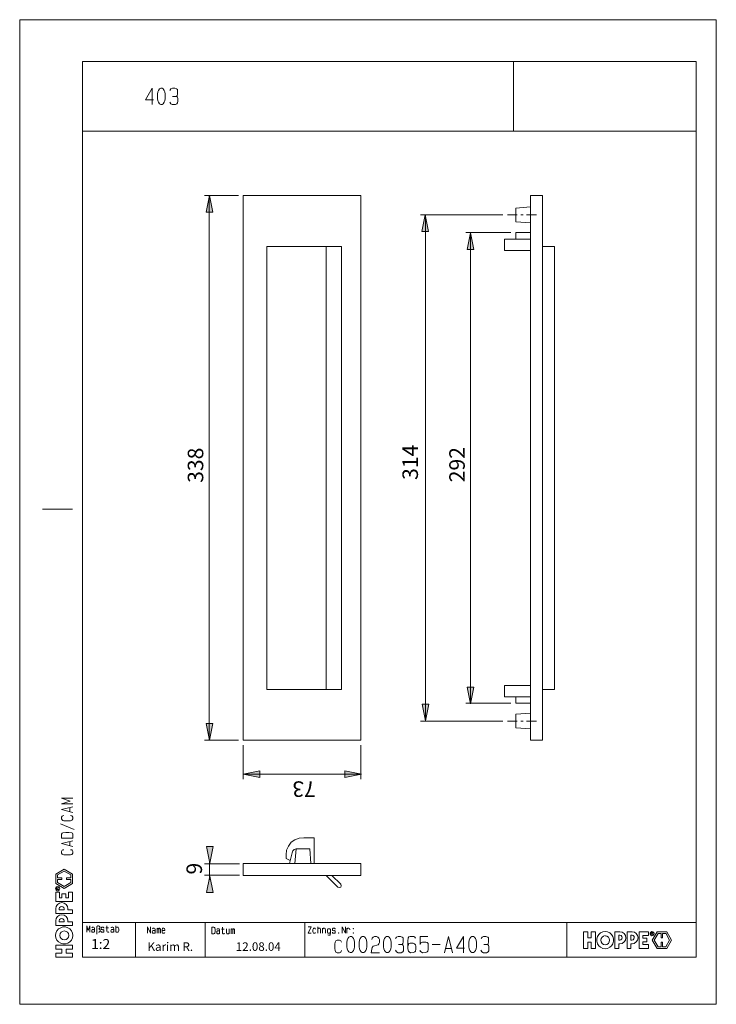
# Model space of a CAD drawing. Units: inches. Extents: x 0 to 210, y 0 to 297.
import ezdxf

# ---------------------------------------------------------------- set-up
doc = ezdxf.new("R2010")
doc.units = ezdxf.units.IN
doc.header["$MEASUREMENT"] = 0
doc.layers.add('Ebene 1', color=7, linetype='Continuous')

# ---------------------------------------------------------------- blocks, each defined once
blk = doc.blocks.new('block 3')
at = {"layer": 'Ebene 1', "color": 7, "insert": (21.54, 16.67), "char_height": 3.0225, "attachment_point": 7}
blk.add_mtext('\\fArial|b0|i0|c0|p34;\\W1;1:2', dxfattribs=at)
blk = doc.blocks.new('block 4')
at = {"layer": 'Ebene 1', "color": 7, "insert": (38.54, 16.13), "char_height": 2.5573, "attachment_point": 7}
blk.add_mtext('\\fArial|b0|i0|c0|p34;\\W1;Karim R.', dxfattribs=at)
blk = doc.blocks.new('block 5')
at = {"layer": 'Ebene 1', "color": 7, "insert": (65.15, 16.13), "char_height": 2.5573, "attachment_point": 7}
blk.add_mtext('\\fArial|b0|i0|c0|p34;\\W1;12.08.04', dxfattribs=at)
blk = doc.blocks.new('block 8')
at = {"layer": 'Ebene 1', "color": 7, "insert": (55.34, 157.29), "char_height": 4.6779, "attachment_point": 7, "rotation": 90}
blk.add_mtext('\\fArial|b0|i0|c0|p34;\\W1;338', dxfattribs=at)
blk = doc.blocks.new('block 9')
at = {"layer": 'Ebene 1', "color": 7, "insert": (89.28, 67.25), "char_height": 4.6779, "attachment_point": 7, "rotation": 180}
blk.add_mtext('\\fArial|b0|i0|c0|p34;\\W1;73', dxfattribs=at)
blk = doc.blocks.new('block 10')
at = {"layer": 'Ebene 1', "color": 7, "insert": (120.06, 158.17), "char_height": 4.6779, "attachment_point": 7, "rotation": 90}
blk.add_mtext('\\fArial|b0|i0|c0|p34;\\W1;314', dxfattribs=at)
blk = doc.blocks.new('block 11')
at = {"layer": 'Ebene 1', "color": 7, "insert": (134.18, 157.46), "char_height": 4.6779, "attachment_point": 7, "rotation": 90}
blk.add_mtext('\\fArial|b0|i0|c0|p34;\\W1;292', dxfattribs=at)
blk = doc.blocks.new('block 7')
at = {"layer": 'Ebene 1'}
for points in [[(57.23, 243.99), (58.23, 238.97), (56.23, 238.97)], [(122.26, 238.16), (123.26, 233.14), (121.26, 233.14)], [(135.91, 232.75), (136.91, 227.73), (134.91, 227.73)], [(135.94, 90.61), (134.94, 95.63), (136.93, 95.63)], [(122.34, 85.49), (121.34, 90.51), (123.34, 90.51)], [(57.2, 79.67), (56.2, 84.69), (58.2, 84.69)], [(67.36, 69.4), (72.38, 68.4), (72.38, 70.4)], [(103.03, 69.4), (98.01, 68.4), (98.01, 70.4)]]:
    blk.add_hatch(color=7, dxfattribs=at).paths.add_polyline_path(points)
at = {"layer": 'Ebene 1', "color": 7, "lineweight": 9}
for points in [[(55.71, 243.94), (65.94, 243.94)], [(57.23, 243.99), (58.23, 238.97), (56.23, 238.97), (57.23, 243.99)], [(57.15, 79.64), (57.15, 243.94)], [(102.88, 79.64), (102.88, 243.94), (67.38, 243.94), (67.38, 79.64)], [(153.94, 243.94), (153.94, 79.64)], [(157.57, 79.64), (157.57, 243.94), (153.94, 243.94)], [(145.6, 238.12), (120.85, 238.12)], [(122.26, 238.16), (123.26, 233.14), (121.26, 233.14), (122.26, 238.16)], [(122.3, 238.12), (122.3, 85.45)], [(147.05, 238.12), (149.98, 238.12)], [(149.53, 240.16), (153.94, 240.53)], [(149.53, 240.16), (149.53, 236.05)], [(151.05, 238.12), (151.76, 238.12)], [(152.83, 238.12), (155.76, 238.12)], [(149.53, 236.05), (153.94, 235.71)], [(134.45, 232.78), (148.09, 232.78)], [(135.91, 232.75), (136.91, 227.73), (134.91, 227.73), (135.91, 232.75)], [(135.9, 90.79), (135.9, 232.78)], [(149.53, 232.78), (149.53, 230.82)], [(153.94, 232.78), (149.53, 232.78)], [(146.12, 230.82), (146.12, 227.41)], [(146.12, 230.82), (153.94, 230.82)], [(74.46, 94.94), (74.46, 228.63), (97.06, 228.63), (97.06, 94.94)], [(92.43, 94.94), (92.43, 228.63)], [(153.94, 227.41), (146.12, 227.41)], [(161.2, 228.63), (157.57, 228.63)], [(161.2, 228.63), (161.2, 94.94)], [(135.94, 90.61), (134.94, 95.63), (136.93, 95.63), (135.94, 90.61)], [(146.12, 92.75), (146.12, 96.16)], [(146.12, 96.16), (153.94, 96.16)], [(74.46, 94.94), (97.06, 94.94)], [(146.12, 92.75), (153.94, 92.75)], [(149.53, 92.75), (149.53, 90.79)], [(157.57, 94.94), (161.2, 94.94)], [(122.34, 85.49), (121.34, 90.51), (123.34, 90.51), (122.34, 85.49)], [(148.09, 90.79), (134.45, 90.79)], [(153.94, 90.79), (149.53, 90.79)], [(153.94, 87.86), (149.53, 87.53), (149.53, 83.38)], [(57.2, 79.67), (56.2, 84.69), (58.2, 84.69), (57.2, 79.67)], [(120.85, 85.45), (145.6, 85.45)], [(149.98, 85.45), (147.05, 85.45)], [(153.94, 83.05), (149.53, 83.38)], [(151.76, 85.45), (151.05, 85.45)], [(155.76, 85.45), (152.83, 85.45)], [(65.94, 79.64), (55.71, 79.64)], [(102.88, 79.64), (67.38, 79.64)], [(67.38, 67.96), (67.38, 78.19)], [(102.88, 78.19), (102.88, 67.96)], [(153.94, 79.64), (157.57, 79.64)], [(67.36, 69.4), (72.38, 68.4), (72.38, 70.4), (67.36, 69.4)], [(102.88, 69.41), (67.38, 69.41)], [(103.03, 69.4), (98.01, 68.4), (98.01, 70.4), (103.03, 69.4)], [(80.28, 45.12), (80.46, 46.52), (81.02, 47.75), (81.87, 48.86), (82.94, 49.64), (84.28, 50.12), (85.61, 50.23)], [(88.8, 50.23), (85.61, 50.23)], [(88.8, 50.23), (88.8, 42.45)], [(80.28, 45.12), (80.28, 44)], [(81.35, 42.45), (82.13, 45.71)], [(82.13, 45.71), (82.31, 46.3), (82.76, 46.71), (83.31, 46.86)], [(82.94, 42.45), (83.31, 46.86)], [(87.8, 42.45), (87.43, 46.86), (83.31, 46.86)], [(67.38, 42.45), (67.38, 38.82)], [(102.88, 38.82), (102.88, 42.45), (67.38, 42.45)], [(80.28, 44), (81.57, 43.37)], [(67.38, 38.82), (102.88, 38.82)], [(92.43, 38.82), (95.91, 35.33)], [(96.77, 36.19), (94.13, 38.82)], [(96.77, 36.19), (96.95, 35.74), (96.77, 35.33), (96.32, 35.19), (95.91, 35.33)]]:
    blk.add_lwpolyline(points, dxfattribs=at)
at = {"layer": 'Ebene 1'}
for name in ['block 8', 'block 10', 'block 11', 'block 9']:
    blk.add_blockref(name, (0, 0), dxfattribs=at)
blk = doc.blocks.new('block 12')
at = {"layer": 'Ebene 1', "color": 7, "insert": (54.95, 39.15), "char_height": 4.6779, "attachment_point": 7, "rotation": 90}
blk.add_mtext('\\fArial|b0|i0|c0|p34;\\W1;9', dxfattribs=at)
blk = doc.blocks.new('block 6')
at = {"layer": 'Ebene 1'}
for points in [[(57.33, 42.59), (58.33, 47.62), (56.33, 47.62)], [(57.33, 38.7), (58.33, 33.68), (56.33, 33.68)]]:
    blk.add_hatch(color=7, dxfattribs=at).paths.add_polyline_path(points)
at = {"layer": 'Ebene 1', "color": 7, "lineweight": 9}
for points in [[(57.33, 42.59), (58.33, 47.62), (56.33, 47.62), (57.33, 42.59)], [(55.73, 42.38), (66.22, 42.38)], [(57.21, 43.21), (57.21, 37.51)], [(55.73, 38.92), (66.22, 38.92)], [(57.33, 38.7), (58.33, 33.68), (56.33, 33.68), (57.33, 38.7)]]:
    blk.add_lwpolyline(points, dxfattribs=at)
at = {"layer": 'Ebene 1'}
for name in ['block 7', 'block 12']:
    blk.add_blockref(name, (0, 0), dxfattribs=at)
blk = doc.blocks.new('block 2')
at = {"layer": 'Ebene 1', "color": 7, "lineweight": 9}
for points in [[(0, 0), (210, 0), (210, 297), (0, 297), (0, 0)], [(203.89, 14.23), (203.89, 284.41), (18.93, 284.41), (18.93, 14.23)], [(148.9, 263.4), (148.9, 284.41)], [(40.29, 272.8), (37.93, 272.8), (39.98, 276.33)], [(39.98, 276.33), (39.98, 271.43)], [(42.19, 276.13), (41.89, 275.67), (41.69, 275.24), (41.58, 274.53), (41.58, 273.87), (41.58, 273.23), (41.69, 272.52), (41.89, 272.09), (42.19, 271.63), (42.52, 271.45), (42.75, 271.45), (42.96, 271.45), (43.29, 271.63), (43.59, 272.09), (43.79, 272.52), (43.9, 273.23), (43.9, 273.87), (43.9, 274.53), (43.79, 275.24), (43.59, 275.67), (43.29, 276.13), (42.96, 276.33), (42.75, 276.33), (42.52, 276.33), (42.19, 276.13)], [(47.3, 273.84), (47.48, 274.17), (47.53, 274.55), (47.55, 275.06), (47.53, 275.9), (47.27, 276.13), (46.74, 276.31), (46.03, 276.31), (45.57, 276.13), (45.27, 275.67)], [(45.22, 272.14), (45.55, 271.66), (46, 271.43), (46.92, 271.43), (47.4, 271.66), (47.6, 271.96), (47.65, 272.44), (47.65, 273.26), (47.53, 273.64), (47.35, 273.84), (46.08, 273.84)], [(203.89, 263.4), (18.93, 263.4)], [(15.9, 149.31), (6.91, 149.31)], [(16.03, 60.46), (12.6, 60.46), (15.17, 61.29), (12.6, 62.16), (16.03, 62.16)], [(16.03, 57.89), (12.6, 58.75), (16.03, 59.59)], [(12.78, 55.6), (12.63, 55.91), (12.63, 56.42), (12.78, 56.72), (12.98, 56.87), (13.31, 56.93)], [(12.78, 55.6), (12.98, 55.45), (13.31, 55.35), (13.87, 55.3), (14.81, 55.3), (15.35, 55.35), (15.68, 55.45), (15.85, 55.6), (16.03, 55.91), (16.03, 56.42), (15.85, 56.72), (15.68, 56.87), (15.35, 56.93)], [(15.14, 59.39), (15.14, 58.09)], [(16.41, 52.76), (12.27, 54.46)], [(16.03, 50.14), (12.63, 50.14), (12.63, 51.29), (12.78, 51.59), (12.98, 51.72), (13.87, 51.87), (14.81, 51.87), (15.68, 51.72)], [(16.03, 50.14), (16.03, 51.29), (15.88, 51.59), (15.68, 51.72)], [(16.03, 47.6), (12.6, 48.47), (16.03, 49.31)], [(14.81, 50.14), (13.87, 50.14)], [(15.14, 49.08), (15.14, 47.83)], [(16.03, 45.62), (15.85, 45.29), (15.68, 45.19), (15.35, 45.09), (14.81, 45.04), (13.87, 45.04), (13.31, 45.09), (12.98, 45.19), (12.78, 45.29), (12.63, 45.62), (12.63, 46.13), (12.78, 46.46), (12.98, 46.59), (13.31, 46.64)], [(15.35, 46.64), (15.68, 46.59)], [(16.03, 45.62), (16.03, 46.13), (15.85, 46.46), (15.68, 46.59)], [(15.9, 39.3), (13.42, 40.75), (10.93, 39.3)], [(10.93, 36.43), (10.93, 39.3)], [(13.42, 40.21), (11.38, 39.02)], [(11.38, 39.02), (11.38, 38.1)], [(13.42, 40.21), (15.45, 39.02)], [(15.45, 39.02), (15.45, 38.1)], [(15.9, 39.3), (15.9, 36.43)], [(13.42, 34.98), (10.93, 36.43)], [(12.73, 38.1), (11.38, 38.1)], [(11.38, 37.62), (12.73, 37.62)], [(11.38, 37.62), (11.38, 36.71)], [(11.38, 36.71), (13.42, 35.54)], [(12.73, 37.62), (12.73, 38.1)], [(15.45, 36.71), (13.42, 35.54)], [(13.42, 34.98), (15.9, 36.43)], [(14.1, 38.1), (15.45, 38.1)], [(14.1, 38.1), (14.1, 37.62)], [(15.45, 37.62), (14.1, 37.62)], [(15.45, 36.71), (15.45, 37.62)], [(11.43, 35.54), (11.1, 35.44), (10.88, 35.16), (10.82, 34.8), (10.98, 34.47), (11.26, 34.27), (11.64, 34.27), (11.92, 34.47), (12.07, 34.8), (12.02, 35.16), (11.79, 35.44), (11.43, 35.54)], [(12.02, 33.86), (10.93, 33.86)], [(10.93, 30.99), (10.93, 33.86)], [(11.26, 35.18), (11.13, 35.13), (11.1, 35.03)], [(11.81, 34.62), (11.1, 34.62), (11.1, 35.03)], [(11.26, 35.18), (11.33, 35.18)], [(11.48, 35.03), (11.46, 35.13), (11.33, 35.18)], [(11.48, 35.03), (11.81, 35.21)], [(11.48, 35.03), (11.48, 34.62)], [(12.02, 33.86), (12.02, 32.16)], [(12.75, 33.28), (13.95, 33.28)], [(12.75, 33.28), (12.75, 32.16)], [(13.95, 32.16), (13.95, 33.28)], [(14.74, 33.86), (15.9, 33.86)], [(14.74, 32.16), (14.74, 33.86)], [(15.9, 33.86), (15.9, 30.99)], [(15.9, 30.99), (10.93, 30.99)], [(11.43, 30.15), (11.03, 29.54), (10.93, 28.88)], [(12.7, 30.69), (12.04, 30.53), (11.43, 30.15)], [(12.02, 32.16), (12.75, 32.16)], [(14, 30.13), (13.42, 30.53), (12.7, 30.69)], [(14.74, 32.16), (13.95, 32.16)], [(14.51, 28.86), (14.38, 29.52), (14, 30.13)], [(10.93, 27.36), (10.93, 28.88)], [(15.9, 27.36), (10.93, 27.36)], [(12.7, 27.03), (12.04, 26.9), (11.43, 26.5)], [(12.65, 29.52), (12.32, 29.44), (12.04, 29.21), (11.94, 28.86)], [(11.94, 28.86), (11.94, 28.5)], [(11.94, 28.5), (13.42, 28.5)], [(13.42, 28.78), (13.31, 29.16), (13.03, 29.42), (12.65, 29.52)], [(14, 26.47), (13.42, 26.88), (12.7, 27.03)], [(13.42, 28.5), (13.42, 28.78)], [(14.51, 28.86), (14.51, 28.5)], [(14.51, 28.5), (15.9, 28.5)], [(15.9, 28.5), (15.9, 27.36)], [(11.43, 26.5), (11.03, 25.91), (10.93, 25.23)], [(15.9, 23.73), (10.93, 23.73), (10.93, 25.23)], [(12.65, 25.91), (12.32, 25.81), (12.04, 25.56), (11.94, 25.2)], [(11.94, 25.2), (11.94, 24.85)], [(11.94, 24.85), (13.42, 24.85)], [(13.42, 25.15), (13.31, 25.53), (13.03, 25.81), (12.65, 25.91)], [(13.42, 25.15), (13.42, 24.85)], [(14.51, 25.2), (14.38, 25.91), (14, 26.47)], [(14.51, 24.85), (14.51, 25.2)], [(14.51, 24.85), (15.9, 24.85)], [(15.9, 24.85), (15.9, 23.73)], [(18.93, 24.72), (203.89, 24.72)], [(34.9, 14.23), (34.9, 24.72)], [(55.91, 24.72), (55.91, 14.23)], [(85.91, 14.23), (85.91, 24.72)], [(164.9, 24.72), (164.9, 14.23)], [(16.01, 20.78), (15.9, 21.49), (15.6, 22.18), (15.12, 22.74), (14.48, 23.09), (13.8, 23.32), (13.03, 23.32), (12.35, 23.09), (11.71, 22.74), (11.23, 22.18), (10.93, 21.49), (10.82, 20.78), (10.93, 20.04), (11.23, 19.38), (11.71, 18.83), (12.35, 18.44), (13.03, 18.24), (13.8, 18.24), (14.48, 18.44), (15.12, 18.83), (15.6, 19.38), (15.9, 20.04), (16.01, 20.78)], [(14.81, 20.78), (14.71, 21.31), (14.41, 21.72), (13.97, 22), (13.44, 22.13), (12.91, 22), (12.5, 21.72), (12.2, 21.31), (12.07, 20.78), (12.2, 20.25), (12.5, 19.84), (12.91, 19.54), (13.44, 19.43), (13.97, 19.54), (14.41, 19.84), (14.71, 20.25), (14.81, 20.78)], [(21.19, 21.72), (21.19, 23.68), (20.68, 22.23), (20.22, 23.68), (20.22, 21.72)], [(21.92, 22.58), (21.82, 22.53), (21.72, 22.41), (21.7, 22.2), (21.7, 22.15), (21.7, 22.1), (21.72, 21.9), (21.82, 21.77), (21.95, 21.72), (22.13, 21.72)], [(21.75, 23.04), (21.82, 23.17)], [(22.13, 23.22), (21.97, 23.22), (21.8, 23.17)], [(22.13, 22.58), (21.92, 22.58)], [(22.41, 23.17), (22.23, 23.22), (22.13, 23.22)], [(22.13, 22.58), (22.41, 22.58), (22.48, 22.43), (22.53, 22.2)], [(22.53, 22.1), (22.51, 21.9), (22.38, 21.77), (22.28, 21.72), (22.13, 21.72)], [(22.41, 23.17), (22.51, 22.97), (22.53, 22.81)], [(22.53, 21.72), (22.53, 22.81)], [(23.27, 21.19), (23.27, 21.34), (23.27, 21.47), (23.27, 21.64), (23.27, 21.8), (23.27, 21.95), (23.27, 22.1), (23.27, 22.25), (23.27, 22.41), (23.27, 22.58), (23.27, 22.74), (23.27, 22.89), (23.27, 23.04), (23.27, 23.17), (23.27, 23.32), (23.3, 23.35), (23.3, 23.4), (23.3, 23.45), (23.35, 23.5), (23.37, 23.55), (23.42, 23.58), (23.47, 23.63), (23.52, 23.63), (23.58, 23.63), (23.63, 23.63), (23.68, 23.63), (23.7, 23.63), (23.75, 23.63), (23.91, 23.6), (24.06, 23.5), (24.16, 23.37), (24.18, 23.19), (24.16, 23.04), (24.06, 22.91), (23.91, 22.81), (23.75, 22.79), (23.73, 22.79)], [(23.73, 22.79), (23.78, 22.79), (23.83, 22.76), (23.88, 22.76), (23.93, 22.74), (23.98, 22.69), (24.03, 22.66), (24.08, 22.61), (24.13, 22.58), (24.16, 22.53), (24.18, 22.48), (24.21, 22.43), (24.24, 22.38), (24.26, 22.31), (24.26, 22.25), (24.26, 22.2), (24.24, 22.15), (24.21, 22.08), (24.18, 22.03), (24.16, 21.97), (24.13, 21.92), (24.08, 21.9), (24.03, 21.85), (23.98, 21.82), (23.93, 21.77), (23.88, 21.75), (23.83, 21.75), (23.78, 21.72), (23.73, 21.72)], [(24.59, 22.71), (24.57, 22.84), (24.57, 22.89), (24.57, 22.91), (24.59, 23.04), (24.67, 23.14), (24.79, 23.22), (25, 23.22), (25.18, 23.22), (25.3, 23.14), (25.38, 23.04), (25.38, 22.97)], [(25.4, 22.15), (25.4, 22.03), (25.35, 21.9), (25.3, 21.77), (25.18, 21.72), (25, 21.72), (24.79, 21.72), (24.67, 21.77), (24.59, 21.9), (24.57, 22.03)], [(24.57, 22.05), (24.57, 22.03)], [(24.59, 22.71), (24.67, 22.58)], [(24.67, 22.58), (24.79, 22.53), (25, 22.53)], [(25, 22.51), (25.18, 22.51)], [(25.18, 22.53), (25.3, 22.46), (25.35, 22.33), (25.4, 22.2), (25.4, 22.15)], [(26.01, 23.09), (26.78, 23.09)], [(26.27, 23.68), (26.27, 22.08), (26.32, 21.9), (26.39, 21.82), (26.52, 21.72), (26.78, 21.72), (26.9, 21.87)], [(27.74, 22.58), (27.64, 22.53), (27.54, 22.41), (27.49, 22.2), (27.49, 22.15), (27.49, 22.1), (27.54, 21.9), (27.64, 21.77), (27.74, 21.72), (27.92, 21.72)], [(28.25, 23.17), (28.07, 23.22), (27.92, 23.22), (27.79, 23.22), (27.61, 23.17), (27.56, 23.04)], [(27.74, 22.58), (27.92, 22.58), (28.22, 22.58), (28.3, 22.43), (28.35, 22.2)], [(28.35, 22.1), (28.32, 21.9), (28.22, 21.77), (28.12, 21.72), (27.92, 21.72)], [(28.35, 22.81), (28.32, 22.97), (28.25, 23.17)], [(28.35, 21.72), (28.35, 22.81)], [(28.96, 22.48), (28.96, 23.68)], [(28.96, 22.74), (29.01, 22.99), (29.09, 23.14), (29.26, 23.22), (29.39, 23.22), (29.54, 23.22), (29.7, 23.14), (29.8, 22.99), (29.85, 22.74), (29.85, 22.48), (29.85, 22.2), (29.8, 21.97), (29.7, 21.8), (29.54, 21.72), (29.39, 21.72), (29.26, 21.72), (29.09, 21.8), (29.01, 21.97), (28.96, 22.2)], [(28.96, 22.48), (28.96, 21.72)], [(39.48, 21.44), (38.48, 23.37), (38.48, 21.44)], [(39.48, 21.44), (39.48, 23.37)], [(40.21, 22.28), (40.11, 22.23), (40.01, 22.1), (39.96, 21.9)], [(40.69, 21.47), (40.59, 21.44), (40.39, 21.44), (40.21, 21.44), (40.11, 21.47), (40.01, 21.59), (39.96, 21.8), (39.96, 21.85), (39.96, 21.9)], [(40.03, 22.74), (40.09, 22.89)], [(40.09, 22.89), (40.26, 22.94), (40.39, 22.94), (40.54, 22.94), (40.72, 22.89)], [(40.39, 22.28), (40.21, 22.28)], [(40.72, 22.28), (40.39, 22.28)], [(40.82, 21.8), (40.8, 21.59), (40.69, 21.47)], [(40.72, 22.89), (40.8, 22.66), (40.82, 22.51)], [(40.72, 22.28), (40.77, 22.13), (40.82, 21.9)], [(40.82, 22.51), (40.82, 21.44)], [(41.43, 22.94), (41.43, 21.44)], [(41.43, 22.48), (41.46, 22.69), (41.51, 22.81), (41.61, 22.94), (41.69, 22.94), (41.74, 22.94), (41.84, 22.81), (41.91, 22.69), (41.91, 22.48), (41.91, 21.44)], [(42.42, 22.48), (42.4, 22.69), (42.35, 22.81), (42.24, 22.94), (42.17, 22.94), (42.12, 22.94), (41.99, 22.81), (41.94, 22.69), (41.91, 22.48), (41.91, 21.44)], [(42.42, 21.44), (42.42, 22.48)], [(43.77, 22.46), (43.67, 22.86), (43.49, 22.94), (43.18, 22.94), (43.03, 22.86), (42.93, 22.69), (42.9, 22.41)], [(42.9, 22.41), (42.9, 21.95)], [(42.9, 22.25), (43.77, 22.25)], [(42.9, 21.95), (42.93, 21.67), (43.03, 21.49), (43.18, 21.44), (43.49, 21.44), (43.67, 21.49), (43.74, 21.67)], [(43.49, 21.44), (43.18, 21.44)], [(43.77, 22.25), (43.77, 22.46)], [(57.92, 21.29), (57.92, 23.22), (58.55, 23.22)], [(58.88, 22.53), (58.88, 21.97), (58.8, 21.49), (58.73, 21.39), (58.55, 21.29), (57.92, 21.29)], [(57.92, 21.97), (57.92, 22.53)], [(58.88, 22.53), (58.8, 23.04), (58.73, 23.14), (58.55, 23.22)], [(59.62, 22.13), (59.52, 22.08), (59.41, 21.95), (59.39, 21.77), (59.39, 21.7), (59.39, 21.64), (59.41, 21.47), (59.52, 21.37), (59.64, 21.29), (59.82, 21.29)], [(60.13, 22.74), (59.95, 22.79), (59.82, 22.79), (59.67, 22.79), (59.49, 22.74), (59.44, 22.58)], [(59.62, 22.13), (59.82, 22.13), (60.13, 22.13), (60.2, 21.97), (60.23, 21.77)], [(60.23, 21.64), (60.23, 21.47), (60.1, 21.37), (60, 21.29), (59.82, 21.29)], [(60.23, 22.36), (60.23, 22.51), (60.13, 22.74)], [(60.23, 21.29), (60.23, 22.36)], [(60.86, 22.66), (61.62, 22.66)], [(61.12, 23.22), (61.12, 21.62), (61.14, 21.47), (61.22, 21.39), (61.34, 21.29), (61.62, 21.29), (61.75, 21.44)], [(62.36, 21.52), (62.31, 21.72), (62.31, 22.79)], [(63.15, 21.52), (63.07, 21.37), (62.92, 21.29), (62.74, 21.29), (62.59, 21.29), (62.41, 21.37), (62.36, 21.52)], [(63.15, 21.52), (63.17, 21.72)], [(63.17, 22.79), (63.17, 21.29)], [(63.78, 21.29), (63.78, 22.79)], [(63.78, 22.33), (63.81, 22.53), (63.86, 22.66), (63.96, 22.79), (64.04, 22.79)], [(64.04, 22.79), (64.09, 22.79), (64.22, 22.66), (64.27, 22.53), (64.29, 22.33), (64.29, 21.29)], [(64.29, 21.29), (64.29, 22.33), (64.29, 22.53), (64.37, 22.66)], [(64.37, 22.66), (64.47, 22.79), (64.52, 22.79), (64.6, 22.79), (64.7, 22.66), (64.75, 22.53), (64.77, 22.33), (64.77, 21.29)], [(86.92, 23.37), (87.84, 23.37), (86.92, 21.44), (87.89, 21.44)], [(89.21, 21.67), (89.11, 21.49), (88.95, 21.44), (88.8, 21.44), (88.68, 21.44), (88.52, 21.49), (88.45, 21.67), (88.4, 21.9), (88.4, 22.15), (88.4, 22.43), (88.45, 22.69), (88.52, 22.86), (88.68, 22.94), (88.8, 22.94), (88.95, 22.94), (89.11, 22.86), (89.21, 22.69)], [(89.87, 21.44), (89.87, 23.37)], [(89.87, 22.43), (89.92, 22.69), (89.97, 22.89), (90.12, 22.97), (90.3, 22.97), (90.45, 22.97), (90.58, 22.89), (90.66, 22.69), (90.71, 22.43), (90.71, 21.44)], [(91.32, 22.94), (91.32, 21.44)], [(92.16, 21.44), (92.16, 22.48), (92.13, 22.69), (92.05, 22.86), (91.93, 22.94), (91.75, 22.94), (91.6, 22.94), (91.44, 22.86), (91.37, 22.69), (91.32, 22.48)], [(92.82, 21.67), (92.79, 21.92), (92.79, 22.05), (92.79, 22.33), (92.84, 22.56), (92.94, 22.74), (93.09, 22.81)], [(92.82, 21.67), (92.92, 21.49)], [(92.87, 20.96), (93.07, 20.83), (93.43, 20.83), (93.55, 20.88), (93.63, 21.11)], [(93.65, 22.03), (93.65, 21.92), (93.63, 21.67), (93.55, 21.49), (93.4, 21.44), (93.22, 21.44), (93.07, 21.44), (92.92, 21.49)], [(93.09, 22.81), (93.22, 22.81), (93.37, 22.81), (93.53, 22.74), (93.6, 22.56), (93.65, 22.33)], [(93.65, 22.74), (93.65, 21.31), (93.63, 21.11)], [(94.29, 21.59), (94.36, 21.47), (94.52, 21.44), (94.7, 21.44), (94.87, 21.44), (95.03, 21.47), (95.1, 21.59), (95.13, 21.72), (95.13, 21.85), (95.1, 22.03), (95.03, 22.15), (94.87, 22.23), (94.7, 22.2), (94.52, 22.23), (94.36, 22.28), (94.29, 22.41), (94.26, 22.53), (94.26, 22.58), (94.26, 22.61), (94.29, 22.74), (94.36, 22.86), (94.52, 22.94)], [(94.26, 21.75), (94.26, 21.72)], [(94.29, 21.59), (94.26, 21.72)], [(94.7, 22.94), (94.52, 22.94)], [(94.7, 22.94), (94.87, 22.94), (95.03, 22.86), (95.1, 22.74), (95.13, 22.66)], [(95.13, 21.9), (95.13, 21.85)], [(96.12, 21.44), (96.12, 21.57), (96.24, 21.57), (96.24, 21.44), (96.12, 21.44)], [(97.21, 21.44), (97.21, 23.37), (98.2, 21.44), (98.2, 23.37)], [(98.66, 22.94), (98.66, 21.44)], [(98.66, 22.46), (98.73, 22.69), (98.81, 22.86), (98.96, 22.94), (99.27, 22.94), (99.42, 22.86), (99.5, 22.69), (99.52, 22.43)], [(100.54, 22.76), (100.54, 22.91), (100.61, 22.91), (100.61, 22.76), (100.54, 22.76)], [(100.61, 21.59), (100.54, 21.59), (100.54, 21.44), (100.61, 21.44), (100.61, 21.59)], [(171.23, 21.87), (169.96, 21.87)], [(169.96, 21.87), (169.96, 16.87)], [(171.23, 21.87), (171.23, 20.1)], [(172.32, 21.87), (173.56, 21.87)], [(172.32, 20.1), (172.32, 21.87)], [(173.56, 21.87), (173.56, 16.87)], [(176.51, 16.74), (177.25, 16.87), (177.88, 17.2), (178.44, 17.68), (178.85, 18.29), (179.05, 19), (179.05, 19.74), (178.85, 20.45), (178.44, 21.06), (177.88, 21.54), (177.25, 21.85), (176.51, 21.97), (175.8, 21.87), (175.11, 21.54), (174.55, 21.09), (174.17, 20.45), (173.97, 19.77), (173.97, 19), (174.17, 18.29), (174.55, 17.68), (175.11, 17.2), (175.8, 16.87), (176.51, 16.77)], [(179.43, 21.87), (180.95, 21.87)], [(179.43, 16.87), (179.43, 21.87)], [(180.6, 20.83), (180.93, 20.83)], [(180.6, 20.83), (180.6, 19.38)], [(181.61, 20.1), (181.54, 20.48), (181.28, 20.73), (180.93, 20.83)], [(182.25, 21.37), (181.64, 21.72), (180.95, 21.87)], [(182.76, 20.04), (182.6, 20.76), (182.25, 21.37)], [(183.09, 21.87), (184.59, 21.87)], [(183.09, 16.87), (183.09, 21.87)], [(184.59, 20.83), (184.23, 20.83)], [(184.23, 20.83), (184.23, 19.38)], [(185.86, 21.37), (185.3, 21.72), (184.59, 21.87)], [(185.27, 20.1), (185.2, 20.48), (184.94, 20.73), (184.59, 20.83)], [(186.41, 20.04), (186.26, 20.76), (185.86, 21.37)], [(186.74, 21.87), (189.59, 21.87)], [(186.74, 16.87), (186.74, 21.87)], [(189.59, 20.78), (189.59, 21.87)], [(191.27, 21.34), (191.16, 21.67), (190.88, 21.9), (190.53, 21.95), (190.22, 21.8), (190.02, 21.49), (190.02, 21.16), (190.22, 20.86), (190.53, 20.7), (190.88, 20.76), (191.16, 21.01), (191.27, 21.34)], [(190.38, 21.67), (190.73, 21.67)], [(190.38, 20.98), (190.38, 21.67)], [(190.73, 21.29), (190.38, 21.29)], [(192.15, 21.87), (190.71, 19.38)], [(190.88, 21.52), (190.86, 21.62), (190.73, 21.67)], [(190.73, 21.29), (190.86, 21.34), (190.88, 21.44)], [(190.73, 21.29), (190.94, 20.98)], [(190.91, 21.52), (190.91, 21.44)], [(191.27, 19.36), (192.43, 21.39)], [(192.15, 21.87), (195.05, 21.87)], [(193.37, 21.39), (192.43, 21.39)], [(193.37, 20.04), (193.37, 21.39)], [(194.77, 21.39), (193.83, 21.39)], [(193.83, 21.39), (193.83, 20.04)], [(195.94, 19.38), (194.77, 21.42)], [(195.05, 21.87), (196.5, 19.38), (195.05, 16.84)], [(15.9, 17.83), (10.93, 17.83)], [(10.93, 16.59), (10.93, 17.83)], [(15.9, 17.83), (15.9, 16.59)], [(95.71, 19.31), (95.33, 19.16), (95.13, 18.7), (95, 18.11), (95, 17.4), (95, 16.79), (95.13, 16.21), (95.33, 15.75), (95.71, 15.57), (96.07, 15.57), (96.42, 15.57), (96.8, 15.75), (97.03, 16.21)], [(96.8, 19.16), (96.42, 19.31), (96.07, 19.31), (95.71, 19.31)], [(97.03, 18.7), (96.8, 19.16)], [(99.27, 20.27), (98.96, 19.84), (98.76, 19.38), (98.66, 18.67), (98.66, 18.04), (98.66, 17.38), (98.76, 16.69), (98.96, 16.23), (99.27, 15.78), (99.6, 15.6), (99.83, 15.6), (100.03, 15.6), (100.36, 15.78), (100.66, 16.23), (100.87, 16.69), (100.97, 17.38), (100.97, 18.04), (100.97, 18.67), (100.87, 19.38), (100.66, 19.84), (100.36, 20.27), (100.03, 20.45), (99.83, 20.45), (99.6, 20.45), (99.27, 20.27)], [(102.95, 20.27), (102.65, 19.84), (102.44, 19.38), (102.34, 18.67), (102.34, 18.04), (102.34, 17.38), (102.44, 16.69), (102.65, 16.23), (102.95, 15.78), (103.25, 15.6), (103.48, 15.6), (103.71, 15.6), (104.04, 15.78), (104.35, 16.23), (104.55, 16.69), (104.65, 17.38), (104.65, 18.04), (104.65, 18.67), (104.55, 19.38), (104.35, 19.84), (104.04, 20.27), (103.71, 20.45), (103.48, 20.45), (103.25, 20.45), (102.95, 20.27)], [(106.13, 19.54), (106.25, 19.97), (106.51, 20.27)], [(106.94, 20.45), (106.51, 20.27)], [(108.03, 17.94), (106.51, 17.56)], [(106.94, 20.48), (107.6, 20.48)], [(107.98, 20.3), (107.6, 20.45)], [(107.98, 20.3), (108.28, 19.97)], [(108.28, 18.24), (108.03, 17.94)], [(108.44, 19.54), (108.28, 19.97)], [(108.28, 18.24), (108.44, 18.6)], [(108.44, 19.54), (108.44, 18.6)], [(110.27, 20.27), (109.96, 19.84), (109.76, 19.38), (109.66, 18.67), (109.66, 18.04), (109.66, 17.38), (109.76, 16.69), (109.96, 16.23), (110.27, 15.78), (110.6, 15.6), (110.82, 15.6), (111.03, 15.6), (111.36, 15.78), (111.66, 16.23), (111.87, 16.69), (111.97, 17.38), (111.97, 18.04), (111.97, 18.67), (111.87, 19.38), (111.66, 19.84), (111.36, 20.27), (111.03, 20.45), (110.82, 20.45), (110.6, 20.45), (110.27, 20.27)], [(114.18, 18.01), (115.42, 18.01), (115.62, 17.78), (115.73, 17.4), (115.73, 16.62), (115.7, 16.11), (115.47, 15.8), (114.99, 15.57), (114.1, 15.57), (113.62, 15.8), (113.29, 16.29)], [(113.34, 19.84), (113.64, 20.27), (114.13, 20.45), (114.81, 20.45), (115.35, 20.27), (115.62, 20.04), (115.65, 19.21), (115.62, 18.7), (115.55, 18.32), (115.35, 18.01)], [(117.02, 19), (117.15, 20.07), (117.35, 20.37), (117.68, 20.48), (118.83, 20.48), (119.13, 20.3), (119.36, 19.97)], [(117.02, 16.69), (117.02, 19)], [(117.02, 17.4), (117.17, 18.01), (117.35, 18.32)], [(117.35, 18.32), (117.73, 18.47)], [(117.73, 18.47), (118.65, 18.47)], [(118.65, 18.47), (119.05, 18.24)], [(119.05, 18.24), (119.28, 17.94)], [(119.28, 17.94), (119.38, 17.58)], [(120.68, 18.04), (120.68, 20.48), (122.99, 20.48)], [(120.68, 18.04), (120.98, 18.62), (121.39, 18.77), (122.43, 18.77), (122.84, 18.62), (123.09, 18.32), (123.12, 17.89), (123.12, 16.56)], [(124.36, 18.09), (126.8, 18.09)], [(130.48, 15.57), (129.29, 20.45), (128.05, 15.57)], [(133.79, 15.57), (133.79, 20.48), (131.7, 16.95)], [(136, 20.27), (135.69, 19.84), (135.49, 19.38), (135.39, 18.67), (135.39, 18.04), (135.39, 17.38), (135.49, 16.69), (135.69, 16.23), (136, 15.78), (136.33, 15.6), (136.53, 15.6), (136.76, 15.6), (137.09, 15.78), (137.39, 16.23), (137.6, 16.69), (137.7, 17.38), (137.7, 18.04), (137.7, 18.67), (137.6, 19.38), (137.39, 19.84), (137.09, 20.27), (136.76, 20.45), (136.53, 20.45), (136.33, 20.45), (136, 20.27)], [(139.88, 18.01), (141.15, 18.01), (141.33, 17.78), (141.43, 17.4), (141.43, 16.62), (141.41, 16.11), (141.18, 15.8), (140.69, 15.57), (139.81, 15.57), (139.32, 15.8), (139.02, 16.29)], [(139.07, 19.84), (139.37, 20.27), (139.83, 20.45), (140.54, 20.45), (141.08, 20.27), (141.33, 20.04), (141.35, 19.21), (141.33, 18.7), (141.25, 18.32), (141.08, 18.01)], [(169.96, 16.87), (171.23, 16.87), (171.23, 18.77)], [(172.32, 20.1), (171.23, 20.1)], [(171.23, 18.77), (172.32, 18.77)], [(172.32, 16.87), (172.32, 18.77)], [(176.51, 20.73), (176, 20.6), (175.57, 20.3), (175.26, 19.87), (175.16, 19.36), (175.26, 18.83), (175.57, 18.37), (176, 18.09), (176.51, 17.96)], [(176.51, 17.96), (177.02, 18.09), (177.47, 18.37), (177.73, 18.8), (177.83, 19.33), (177.73, 19.87), (177.47, 20.3), (177.02, 20.6), (176.51, 20.7)], [(180.88, 19.38), (180.6, 19.38)], [(180.6, 18.27), (180.93, 18.27)], [(180.6, 18.27), (180.6, 16.87)], [(180.88, 19.38), (181.23, 19.49), (181.51, 19.77), (181.61, 20.1)], [(180.93, 18.27), (181.64, 18.39), (182.22, 18.8)], [(182.22, 18.8), (182.6, 19.38), (182.76, 20.04)], [(184.23, 19.38), (184.51, 19.38)], [(184.59, 18.27), (184.23, 18.27)], [(184.23, 18.27), (184.23, 16.87)], [(184.51, 19.38), (184.89, 19.49), (185.17, 19.77), (185.27, 20.1)], [(184.59, 18.27), (185.27, 18.39), (185.86, 18.8)], [(185.86, 18.8), (186.24, 19.38), (186.41, 20.04)], [(189.59, 20.78), (187.89, 20.78)], [(187.89, 20.78), (187.89, 19.99)], [(187.89, 19.99), (189.01, 19.99)], [(189.01, 18.85), (187.89, 18.85)], [(187.89, 18.85), (187.89, 18.06)], [(189.59, 18.06), (187.89, 18.06)], [(189.01, 18.85), (189.01, 19.99)], [(189.59, 18.06), (189.59, 16.87)], [(190.71, 19.36), (192.15, 16.84)], [(192.43, 17.35), (191.27, 19.38)], [(193.37, 20.04), (193.83, 20.04)], [(193.37, 18.7), (193.83, 18.7)], [(193.37, 18.7), (193.37, 17.35)], [(193.83, 17.35), (193.83, 18.7)], [(194.77, 17.35), (195.94, 19.36)], [(12.68, 16.59), (10.93, 16.59)], [(10.93, 15.47), (12.68, 15.47)], [(10.93, 15.47), (10.93, 14.23)], [(12.68, 16.59), (12.68, 15.47)], [(15.9, 16.59), (14.02, 16.59)], [(14.02, 15.47), (14.02, 16.59)], [(14.02, 15.47), (15.9, 15.47)], [(15.9, 15.47), (15.9, 14.23)], [(106.15, 16.64), (106, 15.57), (108.44, 15.57)], [(106.28, 17.17), (106.15, 16.64)], [(106.51, 17.56), (106.28, 17.17)], [(117.17, 16.03), (117.02, 16.69)], [(117.4, 15.8), (117.17, 16.03)], [(119.13, 15.78), (118.72, 15.6), (117.81, 15.57), (117.4, 15.8)], [(119.33, 16.06), (119.13, 15.78)], [(119.43, 16.59), (119.33, 16.06)], [(119.38, 17.58), (119.43, 16.59)], [(123.04, 16.03), (122.81, 15.8), (122.43, 15.6), (121.39, 15.57), (120.7, 16.06), (120.68, 16.36)], [(123.12, 16.56), (123.04, 16.03)], [(128.38, 16.87), (130.15, 16.87)], [(131.7, 16.95), (134.09, 16.95)], [(172.32, 16.87), (173.56, 16.87)], [(179.43, 16.87), (180.6, 16.87)], [(183.09, 16.87), (184.23, 16.87)], [(186.74, 16.87), (189.59, 16.87)], [(192.15, 16.87), (195.05, 16.87)], [(193.37, 17.35), (192.43, 17.35)], [(194.77, 17.35), (193.83, 17.35)], [(15.9, 14.23), (10.93, 14.23)], [(203.89, 14.23), (18.93, 14.23)]]:
    blk.add_lwpolyline(points, dxfattribs=at)
at = {"layer": 'Ebene 1'}
for name in ['block 6', 'block 3', 'block 4', 'block 5']:
    blk.add_blockref(name, (0, 0), dxfattribs=at)

msp = doc.modelspace()

# ---------------------------------------------------------------- block references
at = {"layer": 'Ebene 1'}
msp.add_blockref('block 2', (0, 0), dxfattribs=at)

doc.saveas('drawing.dxf')
